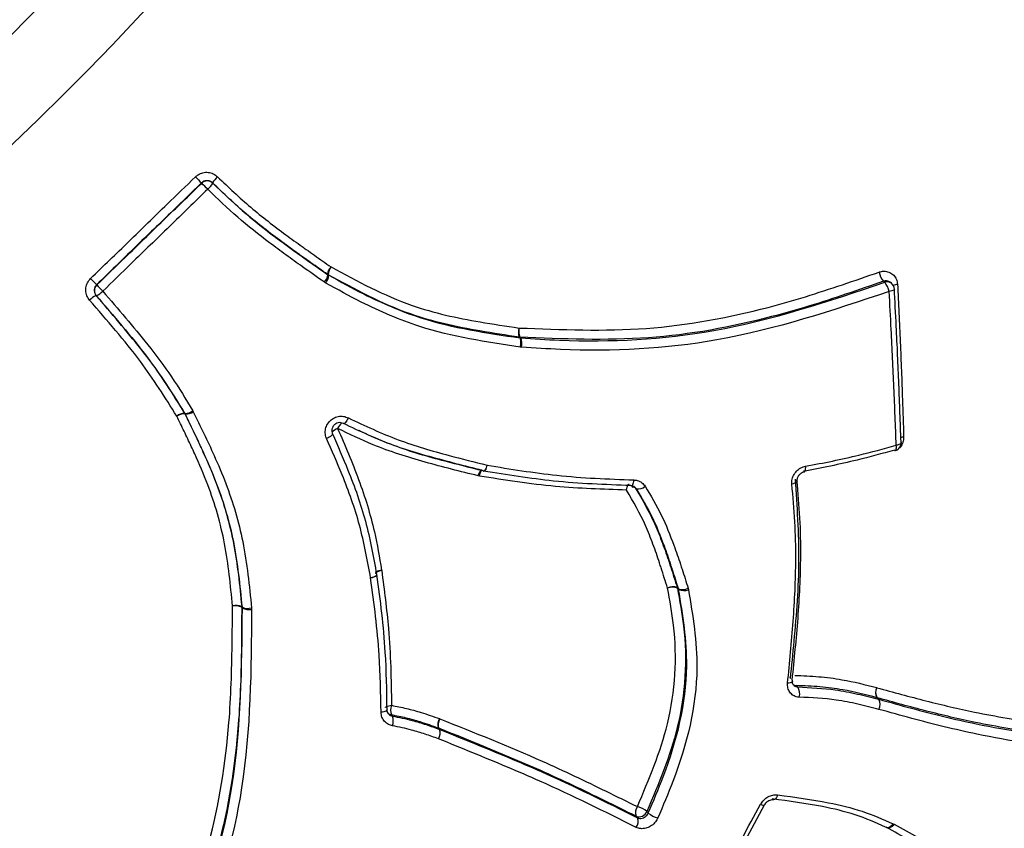
# Model space of a CAD drawing. Units: millimetres. Extents: x -4750 to 5502, y -4408 to 9676.
# Drawn here: x 3618 to 3643, y -1758 to -1738 of the extents above; entities that cross this region are included whole.
import ezdxf

# ---------------------------------------------------------------- set-up
doc = ezdxf.new("R2010")
doc.units = ezdxf.units.MM
doc.styles.add('SLDTEXTSTYLE0', font='TXT', dxfattribs={"width": 0.7})
doc.dimstyles.new('SLDDIMSTYLE0', dxfattribs={"dimtxt": 5, "dimasz": 3.302, "dimexe": 0, "dimexo": 0.0625, "dimgap": 1.25, "dimtad": 2, "dimdec": 0, "dimrnd": 1e-09, "dimzin": 12, "dimdsep": 46, "dimtxsty": 'SLDTEXTSTYLE0', "dimsah": 1, "dimcen": 0.09, "dimadec": 0, "dimazin": 3, "dimtfac": 1, "dimtofl": 0, "dimtmove": 0, "dimatfit": 3, "dimfxl": 0, "dimfrac": 2, "dimtolj": 1, "dimtzin": 12, "dimarcsym": 0})

# ---------------------------------------------------------------- blocks, each defined once
blk = doc.blocks.new('_D_1')
at = {"color": 7, "linetype": 'Continuous', "lineweight": 0}
for p, q in [((2099.862, 2978.285), (5304.373, 2978.285)), ((5303.373, -2732.641), (5303.373, 2978.285)), ((294.177, -2732.641), (5304.373, -2732.641))]:
    blk.add_line(p, q, dxfattribs=at)
at = {"color": 7, "linetype": 'Continuous', "lineweight": 18}
for points in [[(5303.373, 2978.285), (5302.865, 2974.983), (5303.881, 2974.983)], [(5303.373, -2732.641), (5303.881, -2729.339), (5302.865, -2729.339)]]:
    blk.add_solid(points, dxfattribs=at)
at = {"color": 7, "linetype": 'Continuous', "lineweight": 18, "insert": (5296.927, 117.669), "char_height": 5, "attachment_point": 1, "rotation": 90, "style": 'SLDTEXTSTYLE0'}
blk.add_mtext('5711', dxfattribs=at)
blk = doc.blocks.new('_D_2')
at = {"color": 7, "linetype": 'Continuous', "lineweight": 0}
for p, q in [((-4750.257, -946.788), (-4750.257, -4408.471)), ((5069.384, -1689.967), (5069.384, -4408.471)), ((-4750.257, -4407.471), (5069.384, -4407.471))]:
    blk.add_line(p, q, dxfattribs=at)
at = {"color": 7, "linetype": 'Continuous', "lineweight": 18}
for points in [[(-4750.257, -4407.471), (-4746.955, -4407.979), (-4746.955, -4406.963)], [(5069.384, -4407.471), (5066.082, -4406.963), (5066.082, -4407.979)]]:
    blk.add_solid(points, dxfattribs=at)
at = {"color": 7, "linetype": 'Continuous', "lineweight": 18, "insert": (153.161, -4401.025), "char_height": 5, "attachment_point": 1, "style": 'SLDTEXTSTYLE0'}
blk.add_mtext('9820', dxfattribs=at)
blk = doc.blocks.new('_D_3')
at = {"color": 7, "linetype": 'Continuous', "lineweight": 0}
for p, q in [((2109.563, 4476.766), (5502.219, 4476.766)), ((5501.219, -4117.641), (5501.219, 4476.766)), ((294.177, -4117.641), (5502.219, -4117.641))]:
    blk.add_line(p, q, dxfattribs=at)
at = {"color": 7, "linetype": 'Continuous', "lineweight": 18}
for points in [[(5501.219, 4476.766), (5500.711, 4473.464), (5501.727, 4473.464)], [(5501.219, -4117.641), (5501.727, -4114.339), (5500.711, -4114.339)]]:
    blk.add_solid(points, dxfattribs=at)
at = {"color": 7, "linetype": 'Continuous', "lineweight": 18, "insert": (5494.773, 173.34), "char_height": 5, "attachment_point": 1, "rotation": 90, "style": 'SLDTEXTSTYLE0'}
blk.add_mtext('8594', dxfattribs=at)

msp = doc.modelspace()

# ---------------------------------------------------------------- linework, layer by layer
at = {"color": 7, "linetype": 'Continuous', "lineweight": 25}
for p, q in [((3622.282, -1741.797), (3622.275, -1741.791)), ((3622.56, -1741.796), (3622.554, -1741.79)), ((3625.421, -1744.325), (3625.384, -1744.302)), ((3625.474, -1744.115), (3625.462, -1744.102)), ((3625.474, -1744.115), (3625.493, -1744.126)), ((3625.48, -1744.114), (3625.493, -1744.126)), ((3639.721, -1744.328), (3639.689, -1744.304)), ((3619.624, -1744.365), (3619.63, -1744.371)), ((3619.617, -1744.645), (3619.611, -1744.639)), ((3630.333, -1745.711), (3630.312, -1745.693)), ((3630.328, -1745.694), (3630.348, -1745.713)), ((3630.333, -1745.711), (3630.348, -1745.713)), ((3630.37, -1745.947), (3630.338, -1745.944)), ((3622.056, -1747.552), (3622.07, -1747.578)), ((3621.849, -1747.615), (3621.86, -1747.628)), ((3621.867, -1747.641), (3621.856, -1747.628)), ((3621.867, -1747.641), (3621.86, -1747.628)), ((3629.303, -1749.206), (3629.273, -1749.2)), ((3629.404, -1749.082), (3629.396, -1749.077)), ((3633.275, -1749.526), (3633.246, -1749.494)), ((3626.678, -1751.664), (3626.682, -1751.673)), ((3626.832, -1751.584), (3626.834, -1751.598)), ((3634.306, -1752.025), (3634.337, -1752.056)), ((3634.342, -1752.075), (3634.31, -1752.045)), ((3634.342, -1752.075), (3634.337, -1752.056)), ((3634.583, -1752.042), (3634.592, -1752.081)), ((3623.293, -1752.506), (3623.311, -1752.527)), ((3623.312, -1752.547), (3623.294, -1752.525)), ((3623.312, -1752.547), (3623.311, -1752.527)), ((3623.543, -1752.542), (3623.545, -1752.582)), ((3639.35, -1754.557), (3639.356, -1754.559)), ((3639.399, -1754.851), (3639.358, -1754.813)), ((3639.361, -1754.814), (3639.358, -1754.813)), ((3639.361, -1754.814), (3639.403, -1754.852)), ((3628.293, -1755.343), (3628.307, -1755.348)), ((3628.295, -1755.613), (3628.268, -1755.583)), ((3628.275, -1755.585), (3628.268, -1755.583)), ((3628.275, -1755.585), (3628.302, -1755.615)), ((3635.464, -1759.463), (3636.514, -1757.525)), ((3633.301, -1757.848), (3633.266, -1757.811)), ((3639.767, -1758), (3639.789, -1758.011)), ((3639.597, -1758.098), (3639.605, -1758.102))]:
    msp.add_line(p, q, dxfattribs=at)
at = {"color": 7, "linetype": 'Continuous', "lineweight": 25, "flags": 128}
for points in [[(3639.555, -1744.305), (3639.538, -1744.293), (3639.521, -1744.28)], [(3639.8, -1744.477), (3639.8, -1744.481), (3639.794, -1744.492), (3639.78, -1744.504), (3639.76, -1744.514), (3639.734, -1744.524), (3639.702, -1744.532), (3639.666, -1744.539)], [(3625.992, -1747.736), (3625.973, -1747.769), (3625.953, -1747.8), (3625.934, -1747.827), (3625.915, -1747.85), (3625.899, -1747.866), (3625.884, -1747.877), (3625.872, -1747.88), (3625.864, -1747.877)], [(3625.589, -1748.137), (3625.592, -1748.145), (3625.588, -1748.157), (3625.577, -1748.17), (3625.559, -1748.186), (3625.536, -1748.203), (3625.508, -1748.221), (3625.476, -1748.239), (3625.441, -1748.256)], [(3639.825, -1748.56), (3639.834, -1748.554), (3639.842, -1748.54), (3639.847, -1748.52), (3639.849, -1748.494), (3639.848, -1748.463), (3639.844, -1748.428)], [(3639.971, -1748.361), (3639.971, -1748.363), (3639.966, -1748.376), (3639.954, -1748.389), (3639.935, -1748.401), (3639.91, -1748.412), (3639.879, -1748.421), (3639.844, -1748.428)], [(3639.957, -1748.337), (3639.968, -1748.35), (3639.971, -1748.361)], [(3629.273, -1749.2), (3629.285, -1749.164), (3629.298, -1749.131), (3629.312, -1749.103), (3629.326, -1749.079), (3629.339, -1749.062), (3629.352, -1749.053), (3629.364, -1749.05), (3629.366, -1749.05)], [(3629.497, -1748.931), (3629.485, -1748.967), (3629.472, -1749.001), (3629.458, -1749.029), (3629.444, -1749.053), (3629.43, -1749.07), (3629.418, -1749.08), (3629.406, -1749.082), (3629.404, -1749.082)], [(3629.497, -1748.931), (3629.488, -1748.968), (3629.477, -1749.002), (3629.466, -1749.031), (3629.454, -1749.055), (3629.443, -1749.072), (3629.431, -1749.082), (3629.42, -1749.085), (3629.42, -1749.085)], [(3637.523, -1749.095), (3637.525, -1749.094), (3637.536, -1749.087), (3637.544, -1749.072), (3637.55, -1749.051), (3637.554, -1749.024), (3637.555, -1748.992), (3637.554, -1748.956)], [(3633.208, -1749.304), (3633.203, -1749.341), (3633.196, -1749.374), (3633.187, -1749.403), (3633.177, -1749.426), (3633.166, -1749.442), (3633.154, -1749.451), (3633.146, -1749.452)], [(3633.027, -1749.561), (3633.033, -1749.524), (3633.04, -1749.491), (3633.048, -1749.462), (3633.058, -1749.44), (3633.069, -1749.423), (3633.081, -1749.415), (3633.089, -1749.413)], [(3633.146, -1749.452), (3633.143, -1749.452), (3633.132, -1749.446)], [(3633.275, -1749.526), (3633.261, -1749.513), (3633.247, -1749.5)], [(3637.339, -1749.332), (3637.339, -1749.338), (3637.333, -1749.352), (3637.32, -1749.365), (3637.299, -1749.378), (3637.273, -1749.39), (3637.242, -1749.401), (3637.206, -1749.409)], [(3626.704, -1751.696), (3626.708, -1751.706), (3626.706, -1751.717), (3626.695, -1751.729), (3626.678, -1751.741), (3626.654, -1751.753), (3626.624, -1751.765), (3626.59, -1751.775), (3626.554, -1751.784)], [(3626.709, -1751.712), (3626.71, -1751.713), (3626.707, -1751.723), (3626.696, -1751.735), (3626.678, -1751.746), (3626.654, -1751.757), (3626.625, -1751.767), (3626.591, -1751.777), (3626.554, -1751.784)], [(3626.832, -1751.584), (3626.795, -1751.593), (3626.762, -1751.604), (3626.732, -1751.616), (3626.708, -1751.628), (3626.691, -1751.64), (3626.681, -1751.652), (3626.678, -1751.663), (3626.678, -1751.664)], [(3637.222, -1754.394), (3637.218, -1754.405), (3637.207, -1754.417), (3637.188, -1754.428), (3637.163, -1754.436), (3637.132, -1754.441), (3637.098, -1754.445)], [(3637.317, -1754.505), (3637.336, -1754.523), (3637.336, -1754.523), (3637.354, -1754.541)], [(3626.931, -1755.064), (3626.933, -1755.055), (3626.943, -1755.044), (3626.959, -1755.033), (3626.982, -1755.024), (3627.011, -1755.016), (3627.044, -1755.009), (3627.081, -1755.005)], [(3626.968, -1755.12), (3626.966, -1755.129), (3626.957, -1755.14), (3626.94, -1755.151), (3626.917, -1755.16), (3626.888, -1755.168), (3626.854, -1755.175), (3626.818, -1755.179)], [(3626.962, -1755.106), (3626.968, -1755.118), (3626.968, -1755.12)], [(3627.08, -1755.249), (3627.092, -1755.264), (3627.104, -1755.278)], [(3636.845, -1757.27), (3636.833, -1757.305), (3636.818, -1757.334), (3636.801, -1757.359), (3636.782, -1757.377), (3636.763, -1757.387), (3636.745, -1757.391), (3636.739, -1757.39)], [(3636.415, -1757.508), (3636.445, -1757.519), (3636.47, -1757.527), (3636.49, -1757.531), (3636.505, -1757.53), (3636.513, -1757.526), (3636.513, -1757.525)], [(3633.539, -1757.692), (3633.557, -1757.711), (3633.575, -1757.729)], [(3639.767, -1758), (3639.745, -1758.031), (3639.721, -1758.058), (3639.695, -1758.08), (3639.669, -1758.095), (3639.643, -1758.103), (3639.618, -1758.103), (3639.598, -1758.098)], [(3639.789, -1758.011), (3639.766, -1758.042), (3639.739, -1758.067), (3639.712, -1758.088), (3639.684, -1758.102), (3639.656, -1758.109), (3639.631, -1758.11), (3639.608, -1758.103), (3639.603, -1758.101)], [(3639.598, -1758.098), (3639.596, -1758.097), (3639.577, -1758.084)]]:
    msp.add_lwpolyline(points, dxfattribs=at)
at = {"color": 7, "linetype": 'Continuous', "lineweight": 25}
for radius in [66.5, 54.415]:
    msp.add_circle((3569.384, -1689.967), radius, dxfattribs=at)
for centre, radius, start, end in [((3569.384, -1689.967), 1500, 245.588794, 25), ((3569.384, -1689.967), 70, 225.3849, 42.92918), ((3569.384, -1689.967), 68, 225.42102, 42.89306), ((3569.384, -1689.967), 67, 225.43989, 42.87419), ((3644.565, -1719.923), 31.226, 224.0554, 224.4521), ((3622.421, -1741.94), 0.2, 44.9446, 134.2652), ((3601.831, -1761.879), 28.662, 44.0432, 44.479), ((3622.086, -1741.532), 0.546, 309.6232, 330.8036), ((3623.032, -1742.058), 0.545, 129.6162, 150.8304), ((3625.805, -1744.152), 0.347, 136.9079, 171.7887), ((3625.854, -1744.136), 0.374, 143.6886, 176.4858), ((3639.924, -1743.945), 0.524, 191.2481, 219.7385), ((3596.986, -1766.112), 31.392, 43.8508, 44.2455), ((3625.132, -1744.066), 0.345, 316.8405, 351.9333), ((3625.122, -1744.105), 0.371, 323.5825, 356.7242), ((3625.573, -1743.943), 0.194, 235.0473, 241.3253), ((3639.617, -1744.47), 0.176, 53.4823, 110.5951), ((3639.157, -1744.639), 0.519, 11.0888, 40.0029), ((3639.6, -1744.488), 0.2, 3.1069, 52.815), ((3619.769, -1744.515), 0.2, 134.0441, 220.7884), ((3619.382, -1744.143), 0.554, 295.0921, 316.0337), ((3640.419, -1724.419), 28.815, 223.8241, 224.2575), ((3639.914, -1744.681), 0.329, 96.5305, 115.7015), ((3619.847, -1745.141), 0.555, 115.1225, 136.0171), ((3630.671, -1745.569), 0.38, 163.4862, 198.9958), ((3630.715, -1745.542), 0.416, 168.7489, 201.469), ((3630.34, -1745.502), 0.192, 261.7092, 266.4553), ((3629.978, -1745.836), 0.376, 343.3327, 19.3217), ((3629.967, -1745.866), 0.411, 348.5846, 21.8133), ((3621.835, -1747.271), 0.357, 274.0947, 308.256), ((3621.875, -1747.974), 0.36, 94.2861, 128.1696), ((3621.863, -1748.008), 0.38, 91.0506, 123.4458), ((3621.681, -1747.713), 0.194, 25.9025, 30.2729), ((3621.862, -1747.264), 0.376, 270.7972, 303.5581), ((3625.869, -1748.382), 0.409, 111.421, 135.6748), ((3626.09, -1748.171), 0.408, 130.7023, 155.3102), ((3640.079, -1748.541), 0.329, 98.1084, 112.9565), ((3639.819, -1748.533), 0.0274, 219.9866, 281.418), ((3639.771, -1748.367), 0.2, 285.5718, 314.157), ((3639.771, -1748.367), 0.2, 314.157, 1.894), ((3629.506, -1749.207), 0.204, 131.0693, 179.6607), ((3629.452, -1748.888), 0.2, 256.1686, 260.733), ((3633.199, -1749.596), 0.108, 63.3757, 112.5353), ((3633.33, -1749.295), 0.238, 256.6502, 314.1488), ((3626.843, -1751.826), 0.228, 92.1519, 135.9917), ((3634.197, -1752.287), 0.283, 67.4708, 118.8446), ((3634.179, -1752.331), 0.315, 65.3674, 111.9928), ((3634.138, -1752.077), 0.176, 10.7581, 17.2323), ((3634.446, -1751.796), 0.282, 247.2791, 298.9637), ((3634.474, -1751.79), 0.314, 245.1417, 292.1304), ((3623.153, -1752.866), 0.386, 68.8551, 103.8284), ((3623.116, -1752.921), 0.434, 65.7693, 97.2379), ((3623.101, -1752.525), 0.193, 359.7669, 5.7006), ((3623.451, -1752.171), 0.382, 248.5249, 283.9843), ((3623.49, -1752.157), 0.428, 245.4197, 277.4057), ((3637.193, -1754.306), 0.039, 120.1033, 167.3576), ((3637.191, -1754.299), 0.0356, 177.3622, 234.0413), ((3637.187, -1754.393), 0.0354, 358.4388, 54.3194), ((3637.322, -1754.347), 0.158, 237.9081, 268.0028), ((3637.084, -1754.714), 0.321, 344.4874, 32.673), ((3639.576, -1754.678), 0.257, 151.9461, 211.7954), ((3639.576, -1754.682), 0.252, 150.6739, 211.53), ((3627.407, -1755.129), 0.348, 159.1153, 200.2297), ((3639.181, -1754.987), 0.256, 331.8239, 31.9288), ((3639.362, -1754.999), 0.153, 74.3851, 75.7352), ((3639.188, -1754.984), 0.252, 330.5552, 31.6559), ((3627.113, -1755.076), 0.176, 221.3708, 259.1962), ((3626.78, -1755.399), 0.346, 338.9706, 20.4978), ((3628.543, -1755.49), 0.29, 149.464, 198.5561), ((3628.54, -1755.501), 0.279, 146.8114, 197.6775), ((3628.021, -1755.706), 0.289, 329.345, 18.7649), ((3628.037, -1755.701), 0.278, 326.7003, 17.8699), ((3628.235, -1755.779), 0.177, 67.9031, 70.3887), ((3633.482, -1757.716), 0.235, 140.9993, 203.7701), ((3633.343, -1757.615), 0.211, 248.4698, 338.5694), ((3633.132, -1758.185), 0.64, 50.4915, 74.9418), ((3633.98, -1757.242), 0.634, 230.2902, 255.0877), ((3633.086, -1757.943), 0.235, 320.9026, 23.8737)]:
    msp.add_arc(centre, radius, start, end, dxfattribs=at)
for points, knots in [([(3622.125, -1741.636), (3622.146, -1741.618), (3622.201, -1741.57), (3622.313, -1741.525), (3622.448, -1741.517), (3622.581, -1741.553), (3622.65, -1741.61), (3622.684, -1741.638)], [0, 0, 0, 0, 0.134911, 0.351585, 0.567979, 0.784079, 1, 1, 1, 1]), ([(3619.473, -1744.209), (3619.796, -1743.897), (3620.44, -1743.271), (3621.324, -1742.413), (3621.885, -1741.868), (3622.125, -1741.636)], [0, 0, 0, 0, 0.3646964, 0.7293925, 1, 1, 1, 1]), ([(3622.275, -1741.791), (3622.036, -1742.023), (3621.475, -1742.568), (3620.591, -1743.426), (3619.946, -1744.052), (3619.624, -1744.365)], [0, 0, 0, 0, 0.270608, 0.635303, 1, 1, 1, 1]), ([(3619.63, -1744.371), (3619.869, -1744.139), (3620.431, -1743.594), (3621.315, -1742.736), (3621.959, -1742.11), (3622.282, -1741.797)], [0, 0, 0, 0, 0.270583, 0.635291, 1, 1, 1, 1]), ([(3622.556, -1741.792), (3622.539, -1741.778), (3622.504, -1741.75), (3622.437, -1741.732), (3622.37, -1741.735), (3622.314, -1741.758), (3622.286, -1741.781), (3622.275, -1741.791)], [0, 0, 0, 0, 0.2163432, 0.4326833, 0.649025, 0.8653715, 1, 1, 1, 1]), ([(3625.462, -1744.102), (3625.322, -1744.005), (3625.113, -1743.858), (3624.868, -1743.685), (3624.624, -1743.511), (3624.143, -1743.161), (3623.394, -1742.59), (3622.837, -1742.059), (3622.556, -1741.792)], [0, 0, 0, 0, 0.1383653, 0.2076111, 0.2422995, 0.3813568, 0.6889746, 1, 1, 1, 1]), ([(3622.562, -1741.799), (3622.807, -1742.033), (3623.297, -1742.504), (3623.964, -1743.027), (3624.441, -1743.381), (3624.716, -1743.58), (3625.038, -1743.808), (3625.291, -1743.986), (3625.474, -1744.115)], [0, 0, 0, 0, 0.271646, 0.544379, 0.681244, 0.74974, 0.81839, 1, 1, 1, 1]), ([(3622.684, -1741.638), (3622.959, -1741.9), (3623.508, -1742.422), (3624.244, -1742.982), (3624.719, -1743.328), (3624.962, -1743.5), (3625.205, -1743.672), (3625.413, -1743.818), (3625.552, -1743.915)], [0, 0, 0, 0, 0.309086, 0.616432, 0.755914, 0.790783, 0.860521, 1, 1, 1, 1]), ([(3622.434, -1741.953), (3622.112, -1742.266), (3621.466, -1742.892), (3620.582, -1743.75), (3620.021, -1744.296), (3619.781, -1744.528)], [0, 0, 0, 0, 0.364709, 0.729417, 1, 1, 1, 1]), ([(3625.384, -1744.302), (3625.2, -1744.173), (3624.945, -1743.994), (3624.621, -1743.763), (3624.343, -1743.562), (3623.861, -1743.204), (3623.183, -1742.671), (3622.684, -1742.192), (3622.434, -1741.953)], [0, 0, 0, 0, 0.18021, 0.24849, 0.31677, 0.453341, 0.726623, 1, 1, 1, 1]), ([(3625.552, -1743.915), (3626.221, -1744.278), (3627.415, -1744.925), (3629.068, -1745.277), (3629.978, -1745.412), (3630.307, -1745.461)], [0, 0, 0, 0, 0.448937, 0.800761, 1, 1, 1, 1]), ([(3630.307, -1745.461), (3631.382, -1745.504), (3633.501, -1745.589), (3636.241, -1745.085), (3638.175, -1744.477), (3639.101, -1744.155), (3639.41, -1744.047)], [0, 0, 0, 0, 0.346271, 0.682812, 0.894293, 1, 1, 1, 1]), ([(3639.41, -1744.047), (3639.419, -1744.044), (3639.47, -1744.028), (3639.566, -1744.019), (3639.687, -1744.051), (3639.787, -1744.123), (3639.858, -1744.227), (3639.871, -1744.312), (3639.877, -1744.354)], [0, 0, 0, 0, 0.042723, 0.234324, 0.425723, 0.617042, 0.808431, 1, 1, 1, 1]), ([(3619.448, -1744.756), (3619.434, -1744.739), (3619.393, -1744.687), (3619.353, -1744.581), (3619.347, -1744.445), (3619.386, -1744.313), (3619.444, -1744.244), (3619.473, -1744.209)], [0, 0, 0, 0, 0.108795, 0.331187, 0.553851, 0.776822, 1, 1, 1, 1]), ([(3630.338, -1745.944), (3629.479, -1745.815), (3628.091, -1745.608), (3626.484, -1744.911), (3625.717, -1744.488), (3625.421, -1744.325)], [0, 0, 0, 0, 0.499149, 0.806233, 1, 1, 1, 1]), ([(3630.312, -1745.693), (3629.981, -1745.643), (3629.057, -1745.504), (3627.377, -1745.143), (3626.161, -1744.483), (3625.48, -1744.114)], [0, 0, 0, 0, 0.197524, 0.550588, 1, 1, 1, 1]), ([(3625.493, -1744.126), (3625.786, -1744.287), (3626.54, -1744.701), (3628.121, -1745.386), (3629.485, -1745.587), (3630.333, -1745.711)], [0, 0, 0, 0, 0.1950468, 0.4998498, 1, 1, 1, 1]), ([(3639.521, -1744.28), (3639.211, -1744.387), (3638.278, -1744.711), (3636.326, -1745.322), (3633.556, -1745.828), (3631.413, -1745.739), (3630.328, -1745.694)], [0, 0, 0, 0, 0.105057, 0.316083, 0.653534, 1, 1, 1, 1]), ([(3630.348, -1745.713), (3630.675, -1745.734), (3632.306, -1745.837), (3635.459, -1745.679), (3638.128, -1744.783), (3639.555, -1744.305)], [0, 0, 0, 0, 0.104385, 0.521465, 1, 1, 1, 1]), ([(3639.687, -1744.306), (3639.678, -1744.299), (3639.653, -1744.278), (3639.599, -1744.267), (3639.551, -1744.27), (3639.526, -1744.278), (3639.521, -1744.28)], [0, 0, 0, 0, 0.2041177, 0.5621549, 0.9202154, 1, 1, 1, 1]), ([(3619.624, -1744.365), (3619.609, -1744.382), (3619.58, -1744.417), (3619.561, -1744.483), (3619.564, -1744.551), (3619.584, -1744.604), (3619.605, -1744.63), (3619.611, -1744.639)], [0, 0, 0, 0, 0.2227448, 0.44549, 0.6682357, 0.8909796, 1, 1, 1, 1]), ([(3619.781, -1744.528), (3620.166, -1744.975), (3620.773, -1745.679), (3621.533, -1746.689), (3621.882, -1747.264), (3622.056, -1747.552)], [0, 0, 0, 0, 0.465226, 0.732634, 1, 1, 1, 1]), ([(3639.666, -1744.539), (3638.228, -1745.019), (3635.531, -1745.92), (3632.347, -1746.075), (3630.698, -1745.968), (3630.37, -1745.947)], [0, 0, 0, 0, 0.477843, 0.895965, 1, 1, 1, 1]), ([(3639.844, -1748.428), (3639.826, -1747.942), (3639.79, -1746.969), (3639.728, -1745.671), (3639.684, -1744.859), (3639.666, -1744.539)], [0, 0, 0, 0, 0.377525, 0.754869, 1, 1, 1, 1]), ([(3639.789, -1744.459), (3639.805, -1744.778), (3639.848, -1745.588), (3639.906, -1746.883), (3639.94, -1747.852), (3639.957, -1748.337)], [0, 0, 0, 0, 0.245146, 0.622494, 1, 1, 1, 1]), ([(3639.877, -1744.354), (3639.901, -1744.843), (3639.948, -1745.82), (3639.998, -1747.106), (3640.022, -1747.902), (3640.032, -1748.216)], [0, 0, 0, 0, 0.377362, 0.754546, 1, 1, 1, 1]), ([(3621.653, -1747.691), (3621.358, -1747.221), (3620.885, -1746.47), (3620.106, -1745.52), (3619.667, -1745.01), (3619.448, -1744.756)], [0, 0, 0, 0, 0.45366, 0.726857, 1, 1, 1, 1]), ([(3619.611, -1744.639), (3619.833, -1744.895), (3620.276, -1745.41), (3621.066, -1746.373), (3621.548, -1747.137), (3621.849, -1747.615)], [0, 0, 0, 0, 0.27145, 0.544406, 1, 1, 1, 1]), ([(3621.86, -1747.628), (3621.69, -1747.345), (3621.347, -1746.78), (3620.598, -1745.784), (3619.999, -1745.088), (3619.617, -1744.645)], [0, 0, 0, 0, 0.266157, 0.532795, 1, 1, 1, 1]), ([(3623.061, -1752.491), (3623.011, -1751.964), (3622.911, -1750.923), (3622.54, -1749.639), (3622.167, -1748.775), (3621.959, -1748.327), (3621.807, -1748.009), (3621.715, -1747.818), (3621.653, -1747.691)], [0, 0, 0, 0, 0.31576, 0.62389, 0.79109, 0.874656, 0.916437, 1, 1, 1, 1]), ([(3621.856, -1747.628), (3621.918, -1747.756), (3622.011, -1747.948), (3622.164, -1748.269), (3622.375, -1748.722), (3622.757, -1749.604), (3623.137, -1750.911), (3623.241, -1751.972), (3623.293, -1752.506)], [0, 0, 0, 0, 0.082658, 0.1240965, 0.2072253, 0.3744697, 0.6854305, 1, 1, 1, 1]), ([(3623.311, -1752.527), (3623.256, -1751.972), (3623.152, -1750.922), (3622.782, -1749.661), (3622.411, -1748.785), (3622.134, -1748.189), (3621.957, -1747.824), (3621.867, -1747.641)], [0, 0, 0, 0, 0.3263816, 0.6177577, 0.7641342, 0.8816943, 1, 1, 1, 1]), ([(3622.07, -1747.578), (3622.16, -1747.762), (3622.34, -1748.131), (3622.621, -1748.733), (3623, -1749.627), (3623.379, -1750.911), (3623.487, -1751.98), (3623.543, -1752.542)], [0, 0, 0, 0, 0.117102, 0.234144, 0.380675, 0.6747, 1, 1, 1, 1]), ([(3625.441, -1748.256), (3625.435, -1748.241), (3625.413, -1748.185), (3625.401, -1748.079), (3625.429, -1747.947), (3625.5, -1747.83), (3625.605, -1747.742), (3625.732, -1747.693), (3625.869, -1747.687), (3625.951, -1747.719), (3625.992, -1747.736)], [0, 0, 0, 0, 0.049497, 0.185441, 0.32121, 0.456848, 0.592454, 0.728142, 0.863988, 1, 1, 1, 1]), ([(3625.992, -1747.736), (3626.406, -1747.931), (3627.231, -1748.319), (3628.424, -1748.661), (3629.177, -1748.851), (3629.497, -1748.931)], [0, 0, 0, 0, 0.3681818, 0.7325623, 1, 1, 1, 1]), ([(3625.864, -1747.877), (3625.844, -1747.869), (3625.802, -1747.853), (3625.734, -1747.856), (3625.671, -1747.88), (3625.618, -1747.924), (3625.583, -1747.983), (3625.569, -1748.049), (3625.575, -1748.102), (3625.586, -1748.13), (3625.589, -1748.137)], [0, 0, 0, 0, 0.135798, 0.271596, 0.407396, 0.543195, 0.678993, 0.814793, 0.950592, 1, 1, 1, 1]), ([(3625.719, -1748.001), (3625.905, -1748.43), (3626.273, -1749.284), (3626.645, -1750.485), (3626.777, -1751.261), (3626.832, -1751.584)], [0, 0, 0, 0, 0.37111, 0.738201, 1, 1, 1, 1]), ([(3629.273, -1749.2), (3628.825, -1749.089), (3627.932, -1748.868), (3626.731, -1748.49), (3626.016, -1748.145), (3625.719, -1748.001)], [0, 0, 0, 0, 0.370147, 0.737941, 1, 1, 1, 1]), ([(3629.396, -1749.077), (3629.077, -1748.997), (3628.32, -1748.808), (3627.118, -1748.465), (3626.284, -1748.074), (3625.864, -1747.877)], [0, 0, 0, 0, 0.26535, 0.629564, 1, 1, 1, 1]), ([(3626.258, -1748.049), (3626.416, -1748.124), (3626.988, -1748.397), (3628.039, -1748.719), (3628.927, -1748.943), (3629.374, -1749.055)], [0, 0, 0, 0, 0.158815, 0.576273, 1, 1, 1, 1]), ([(3626.554, -1751.784), (3626.472, -1751.337), (3626.31, -1750.446), (3625.889, -1749.279), (3625.574, -1748.56), (3625.441, -1748.256)], [0, 0, 0, 0, 0.3685167, 0.7323583, 1, 1, 1, 1]), ([(3625.589, -1748.137), (3625.722, -1748.443), (3626.038, -1749.168), (3626.46, -1750.345), (3626.622, -1751.244), (3626.704, -1751.696)], [0, 0, 0, 0, 0.266224, 0.631061, 1, 1, 1, 1]), ([(3640.032, -1748.216), (3640.032, -1748.229), (3640.032, -1748.284), (3640.009, -1748.386), (3639.958, -1748.46), (3639.933, -1748.497)], [0, 0, 0, 0, 0.1350606, 0.5673774, 1, 1, 1, 1]), ([(3639.798, -1748.551), (3639.485, -1748.637), (3638.948, -1748.786), (3638.18, -1748.957), (3637.727, -1749.043), (3637.501, -1749.086)], [0, 0, 0, 0, 0.412896, 0.707049, 1, 1, 1, 1]), ([(3637.554, -1748.956), (3637.78, -1748.914), (3638.231, -1748.829), (3638.996, -1748.66), (3639.531, -1748.514), (3639.844, -1748.428)], [0, 0, 0, 0, 0.293499, 0.586721, 1, 1, 1, 1]), ([(3629.497, -1748.931), (3630.085, -1749.027), (3630.995, -1749.176), (3632.236, -1749.269), (3632.884, -1749.292), (3633.208, -1749.304)], [0, 0, 0, 0, 0.4771513, 0.7386112, 1, 1, 1, 1]), ([(3637.206, -1749.409), (3637.206, -1749.379), (3637.204, -1749.306), (3637.242, -1749.189), (3637.32, -1749.078), (3637.428, -1748.992), (3637.512, -1748.968), (3637.554, -1748.956)], [0, 0, 0, 0, 0.150979, 0.363278, 0.575445, 0.787638, 1, 1, 1, 1]), ([(3633.027, -1749.561), (3632.427, -1749.541), (3631.504, -1749.512), (3630.264, -1749.358), (3629.623, -1749.257), (3629.303, -1749.206)], [0, 0, 0, 0, 0.482432, 0.741247, 1, 1, 1, 1]), ([(3633.132, -1749.446), (3632.808, -1749.435), (3632.158, -1749.413), (3630.914, -1749.322), (3630, -1749.175), (3629.411, -1749.08)], [0, 0, 0, 0, 0.260821, 0.523161, 1, 1, 1, 1]), ([(3633.208, -1749.304), (3633.238, -1749.307), (3633.311, -1749.315), (3633.417, -1749.367), (3633.469, -1749.432), (3633.496, -1749.465)], [0, 0, 0, 0, 0.263883, 0.631899, 1, 1, 1, 1]), ([(3637.17, -1754.328), (3637.202, -1754.013), (3637.304, -1753.021), (3637.435, -1751.332), (3637.341, -1749.967), (3637.294, -1749.283)], [0, 0, 0, 0, 0.188063, 0.593007, 1, 1, 1, 1]), ([(3637.327, -1749.313), (3637.355, -1749.631), (3637.412, -1750.268), (3637.434, -1751.433), (3637.366, -1752.803), (3637.26, -1753.844), (3637.207, -1754.364)], [0, 0, 0, 0, 0.189349, 0.379572, 0.690052, 1, 1, 1, 1]), ([(3637.34, -1749.331), (3637.339, -1749.329), (3637.334, -1749.311), (3637.343, -1749.263), (3637.37, -1749.199), (3637.418, -1749.144), (3637.472, -1749.107), (3637.508, -1749.1), (3637.523, -1749.097)], [0, 0, 0, 0, 0.026454, 0.228285, 0.439285, 0.642065, 0.841152, 1, 1, 1, 1]), ([(3634.061, -1752.039), (3634.007, -1751.868), (3633.941, -1751.656), (3633.821, -1751.285), (3633.696, -1750.927), (3633.451, -1750.295), (3633.197, -1749.855), (3633.027, -1749.561)], [0, 0, 0, 0, 0.200776, 0.247738, 0.435606, 0.623496, 1, 1, 1, 1]), ([(3633.147, -1749.453), (3633.147, -1749.453), (3633.17, -1749.449), (3633.207, -1749.462), (3633.233, -1749.484), (3633.245, -1749.494)], [0, 0, 0, 0, 0.007123, 0.538856, 1, 1, 1, 1]), ([(3633.247, -1749.5), (3633.422, -1749.802), (3633.684, -1750.255), (3633.935, -1750.901), (3634.063, -1751.265), (3634.185, -1751.64), (3634.252, -1751.853), (3634.306, -1752.025)], [0, 0, 0, 0, 0.380051, 0.568321, 0.755358, 0.801905, 1, 1, 1, 1]), ([(3634.337, -1752.056), (3634.287, -1751.896), (3634.224, -1751.695), (3634.107, -1751.336), (3633.951, -1750.885), (3633.69, -1750.225), (3633.413, -1749.759), (3633.275, -1749.526)], [0, 0, 0, 0, 0.183883, 0.229718, 0.412054, 0.705543, 1, 1, 1, 1]), ([(3633.496, -1749.465), (3633.638, -1749.705), (3633.922, -1750.183), (3634.19, -1750.858), (3634.35, -1751.317), (3634.468, -1751.68), (3634.532, -1751.881), (3634.583, -1752.042)], [0, 0, 0, 0, 0.297328, 0.591692, 0.773178, 0.818542, 1, 1, 1, 1]), ([(3637.098, -1754.445), (3637.15, -1753.924), (3637.253, -1752.886), (3637.317, -1751.519), (3637.293, -1750.36), (3637.235, -1749.726), (3637.206, -1749.409)], [0, 0, 0, 0, 0.311029, 0.621263, 0.810651, 1, 1, 1, 1]), ([(3626.818, -1755.179), (3626.809, -1754.697), (3626.794, -1753.89), (3626.685, -1752.758), (3626.598, -1752.109), (3626.554, -1751.784)], [0, 0, 0, 0, 0.425204, 0.712621, 1, 1, 1, 1]), ([(3626.705, -1751.703), (3626.748, -1752.028), (3626.835, -1752.679), (3626.941, -1753.813), (3626.954, -1754.623), (3626.962, -1755.106)], [0, 0, 0, 0, 0.286563, 0.57493, 1, 1, 1, 1]), ([(3626.834, -1751.598), (3626.898, -1752.087), (3627.003, -1752.898), (3627.069, -1754.035), (3627.077, -1754.682), (3627.081, -1755.005)], [0, 0, 0, 0, 0.431022, 0.715531, 1, 1, 1, 1]), ([(3633.299, -1757.568), (3633.591, -1756.877), (3634.22, -1755.391), (3634.327, -1753.468), (3634.119, -1752.35), (3634.061, -1752.039)], [0, 0, 0, 0, 0.384914, 0.828483, 1, 1, 1, 1]), ([(3634.31, -1752.045), (3634.369, -1752.361), (3634.584, -1753.505), (3634.476, -1755.469), (3633.835, -1756.99), (3633.539, -1757.692)], [0, 0, 0, 0, 0.170615, 0.617055, 1, 1, 1, 1]), ([(3633.575, -1757.729), (3633.705, -1757.425), (3634.217, -1756.231), (3634.705, -1754.28), (3634.448, -1752.719), (3634.342, -1752.075)], [0, 0, 0, 0, 0.167039, 0.656538, 1, 1, 1, 1]), ([(3634.592, -1752.081), (3634.701, -1752.738), (3634.964, -1754.335), (3634.47, -1756.328), (3633.948, -1757.548), (3633.817, -1757.854)], [0, 0, 0, 0, 0.343475, 0.834956, 1, 1, 1, 1]), ([(3621.393, -1761.543), (3621.785, -1760.542), (3622.559, -1758.569), (3622.992, -1755.823), (3623.053, -1753.805), (3623.059, -1752.819), (3623.061, -1752.491)], [0, 0, 0, 0, 0.346272, 0.682641, 0.894241, 1, 1, 1, 1]), ([(3623.294, -1752.525), (3623.292, -1752.855), (3623.288, -1753.847), (3623.228, -1755.885), (3622.795, -1758.659), (3622.015, -1760.655), (3621.62, -1761.666)], [0, 0, 0, 0, 0.1051465, 0.3163736, 0.6537371, 1, 1, 1, 1]), ([(3621.644, -1761.7), (3621.769, -1761.399), (3622.394, -1759.889), (3623.273, -1756.858), (3623.298, -1754.047), (3623.312, -1752.547)], [0, 0, 0, 0, 0.1043893, 0.521877, 1, 1, 1, 1]), ([(3623.545, -1752.582), (3623.534, -1754.095), (3623.511, -1756.934), (3622.628, -1759.995), (3621.998, -1761.521), (3621.872, -1761.825)], [0, 0, 0, 0, 0.477602, 0.895927, 1, 1, 1, 1]), ([(3637.278, -1754.247), (3637.481, -1754.256), (3637.886, -1754.273), (3638.585, -1754.362), (3639.061, -1754.483), (3639.35, -1754.557)], [0, 0, 0, 0, 0.282829, 0.563856, 1, 1, 1, 1]), ([(3637.393, -1754.8), (3637.378, -1754.799), (3637.322, -1754.794), (3637.234, -1754.759), (3637.149, -1754.679), (3637.097, -1754.57), (3637.098, -1754.486), (3637.098, -1754.445)], [0, 0, 0, 0, 0.086695, 0.315043, 0.54348, 0.771845, 1, 1, 1, 1]), ([(3637.255, -1754.498), (3637.251, -1754.495), (3637.235, -1754.484), (3637.221, -1754.452), (3637.222, -1754.41), (3637.223, -1754.394)], [0, 0, 0, 0, 0.1614453, 0.6631502, 1, 1, 1, 1]), ([(3637.255, -1754.498), (3637.262, -1754.505), (3637.282, -1754.526), (3637.319, -1754.538), (3637.347, -1754.541), (3637.354, -1754.541)], [0, 0, 0, 0, 0.274357, 0.800225, 1, 1, 1, 1]), ([(3639.358, -1754.813), (3639.072, -1754.74), (3638.605, -1754.619), (3637.915, -1754.531), (3637.518, -1754.514), (3637.317, -1754.505)], [0, 0, 0, 0, 0.438027, 0.716047, 1, 1, 1, 1]), ([(3637.354, -1754.541), (3637.674, -1754.556), (3638.19, -1754.581), (3638.863, -1754.715), (3639.221, -1754.806), (3639.399, -1754.851)], [0, 0, 0, 0, 0.451318, 0.727452, 1, 1, 1, 1]), ([(3639.356, -1754.559), (3639.77, -1754.673), (3640.597, -1754.9), (3641.961, -1755.22), (3643.193, -1755.422), (3644.001, -1755.529), (3644.27, -1755.564)], [0, 0, 0, 0, 0.250675, 0.500983, 0.833892, 1, 1, 1, 1]), ([(3627.081, -1755.005), (3627.208, -1755.03), (3627.461, -1755.08), (3627.867, -1755.192), (3628.14, -1755.288), (3628.293, -1755.343)], [0, 0, 0, 0, 0.30531, 0.609377, 1, 1, 1, 1]), ([(3639.408, -1755.108), (3639.231, -1755.063), (3638.877, -1754.972), (3638.214, -1754.839), (3637.708, -1754.815), (3637.393, -1754.8)], [0, 0, 0, 0, 0.275151, 0.549163, 1, 1, 1, 1]), ([(3644.303, -1755.83), (3644.303, -1755.83), (3644.034, -1755.795), (3643.219, -1755.685), (3641.98, -1755.482), (3640.609, -1755.158), (3639.777, -1754.929), (3639.361, -1754.814)], [0, 0, 0, 0, 0.00001, 0.166042, 0.499136, 0.749737, 1, 1, 1, 1]), ([(3639.403, -1754.852), (3639.678, -1754.929), (3640.503, -1755.157), (3641.734, -1755.462), (3643.114, -1755.705), (3643.941, -1755.819), (3644.352, -1755.873), (3644.353, -1755.873)], [0, 0, 0, 0, 0.165406, 0.495389, 0.74715, 0.99999, 1, 1, 1, 1]), ([(3627.103, -1755.523), (3627.069, -1755.513), (3626.994, -1755.492), (3626.901, -1755.416), (3626.832, -1755.307), (3626.823, -1755.222), (3626.818, -1755.179)], [0, 0, 0, 0, 0.215333, 0.476946, 0.738568, 1, 1, 1, 1]), ([(3627.01, -1755.221), (3627.001, -1755.211), (3626.978, -1755.188), (3626.967, -1755.149), (3626.969, -1755.123), (3626.969, -1755.12)], [0, 0, 0, 0, 0.3737132, 0.9427623, 1, 1, 1, 1]), ([(3627.009, -1755.224), (3627.023, -1755.238), (3627.051, -1755.263), (3627.087, -1755.273), (3627.104, -1755.278)], [0, 0, 0, 0, 0.536178, 1, 1, 1, 1]), ([(3628.268, -1755.583), (3628.116, -1755.529), (3627.849, -1755.433), (3627.452, -1755.323), (3627.205, -1755.274), (3627.08, -1755.249)], [0, 0, 0, 0, 0.393681, 0.693867, 1, 1, 1, 1]), ([(3627.104, -1755.278), (3627.271, -1755.311), (3627.56, -1755.369), (3627.954, -1755.491), (3628.182, -1755.572), (3628.295, -1755.613)], [0, 0, 0, 0, 0.408184, 0.707, 1, 1, 1, 1]), ([(3644.386, -1756.14), (3644.386, -1756.14), (3643.972, -1756.085), (3643.14, -1755.969), (3641.752, -1755.724), (3640.514, -1755.416), (3639.684, -1755.185), (3639.408, -1755.108)], [0, 0, 0, 0, 0.000307, 0.25271, 0.504746, 0.834942, 1, 1, 1, 1]), ([(3628.27, -1755.853), (3628.158, -1755.813), (3627.934, -1755.733), (3627.548, -1755.613), (3627.267, -1755.556), (3627.103, -1755.523)], [0, 0, 0, 0, 0.296489, 0.592205, 1, 1, 1, 1]), ([(3628.307, -1755.348), (3629.178, -1755.696), (3630.623, -1756.273), (3632.249, -1757.049), (3633.036, -1757.438), (3633.299, -1757.568)], [0, 0, 0, 0, 0.502743, 0.834289, 1, 1, 1, 1]), ([(3633.266, -1757.811), (3633.003, -1757.681), (3632.216, -1757.291), (3630.59, -1756.513), (3629.146, -1755.934), (3628.275, -1755.585)], [0, 0, 0, 0, 0.166025, 0.497196, 1, 1, 1, 1]), ([(3628.302, -1755.615), (3628.59, -1755.732), (3629.458, -1756.083), (3631.17, -1756.79), (3632.502, -1757.451), (3633.301, -1757.848)], [0, 0, 0, 0, 0.166035, 0.499114, 1, 1, 1, 1]), ([(3633.269, -1758.092), (3632.469, -1757.694), (3631.138, -1757.032), (3629.427, -1756.323), (3628.559, -1755.97), (3628.27, -1755.853)], [0, 0, 0, 0, 0.500815, 0.833642, 1, 1, 1, 1]), ([(3636.415, -1757.508), (3636.44, -1757.471), (3636.489, -1757.396), (3636.599, -1757.316), (3636.723, -1757.267), (3636.805, -1757.269), (3636.845, -1757.27)], [0, 0, 0, 0, 0.248156, 0.498573, 0.749155, 1, 1, 1, 1]), ([(3636.845, -1757.27), (3637.279, -1757.329), (3638.012, -1757.429), (3638.995, -1757.665), (3639.509, -1757.888), (3639.767, -1758)], [0, 0, 0, 0, 0.4191455, 0.709724, 1, 1, 1, 1]), ([(3642.578, -1760.013), (3642.919, -1759.668), (3643.602, -1758.978), (3644.511, -1758.044), (3645.078, -1757.454), (3645.309, -1757.213)], [0, 0, 0, 0, 0.37204, 0.744044, 1, 1, 1, 1]), ([(3635.366, -1759.45), (3635.462, -1759.271), (3635.655, -1758.913), (3636.004, -1758.265), (3636.258, -1757.797), (3636.415, -1757.508)], [0, 0, 0, 0, 0.277105, 0.554188, 1, 1, 1, 1]), ([(3636.514, -1757.526), (3636.524, -1757.51), (3636.545, -1757.474), (3636.597, -1757.429), (3636.656, -1757.398), (3636.708, -1757.387), (3636.73, -1757.391), (3636.738, -1757.392)], [0, 0, 0, 0, 0.188593, 0.410454, 0.632393, 0.856388, 1, 1, 1, 1]), ([(3639.577, -1758.084), (3639.325, -1757.974), (3638.823, -1757.757), (3637.858, -1757.527), (3637.138, -1757.431), (3636.71, -1757.374)], [0, 0, 0, 0, 0.289481, 0.578093, 1, 1, 1, 1]), ([(3633.301, -1757.848), (3633.32, -1757.855), (3633.358, -1757.869), (3633.422, -1757.863), (3633.484, -1757.837), (3633.537, -1757.794), (3633.564, -1757.754), (3633.574, -1757.732), (3633.575, -1757.729)], [0, 0, 0, 0, 0.195138, 0.390275, 0.585414, 0.780553, 0.975692, 1, 1, 1, 1]), ([(3633.817, -1757.854), (3633.814, -1757.859), (3633.794, -1757.904), (3633.74, -1757.984), (3633.634, -1758.071), (3633.511, -1758.121), (3633.381, -1758.133), (3633.306, -1758.106), (3633.269, -1758.092)], [0, 0, 0, 0, 0.024299, 0.219288, 0.414242, 0.609297, 0.804546, 1, 1, 1, 1]), ([(3639.789, -1758.011), (3640.195, -1758.238), (3641.001, -1758.688), (3641.937, -1759.348), (3642.404, -1759.833), (3642.578, -1760.013)], [0, 0, 0, 0, 0.388796, 0.773021, 1, 1, 1, 1]), ([(3642.336, -1760.058), (3642.166, -1759.881), (3641.707, -1759.405), (3640.784, -1758.756), (3639.99, -1758.313), (3639.588, -1758.089)], [0, 0, 0, 0, 0.226725, 0.609076, 1, 1, 1, 1])]:
    msp.add_open_spline(points, degree=3, knots=knots, dxfattribs=at)

# ---------------------------------------------------------------- dimensions: what is measured, and where the dimension line sits
at = {"color": 7, "linetype": 'Continuous', "lineweight": 18}
for base, p1, p2, angle, picture, middle in [((5501.219, 4476.766), (294.177, -4117.641), (2109.563, 4476.766), 90, '_D_3', (5501.219, 179.563)), ((5303.373, 2978.285), (294.177, -2732.641), (2099.862, 2978.285), 90, '_D_1', (5303.373, 122.822)), ((5069.384, -4407.471), (-4750.257, -946.788), (5069.384, -1689.967), 0, '_D_2', (159.563, -4407.471))]:
    dim = msp.add_linear_dim(base=base, p1=p1, p2=p2, angle=angle, dimstyle='SLDDIMSTYLE0', dxfattribs=at)
    dim.commit()
    dim.dimension.update_dxf_attribs({"geometry": picture, "text_midpoint": middle, "dimtype": 160})

doc.saveas('drawing.dxf')
